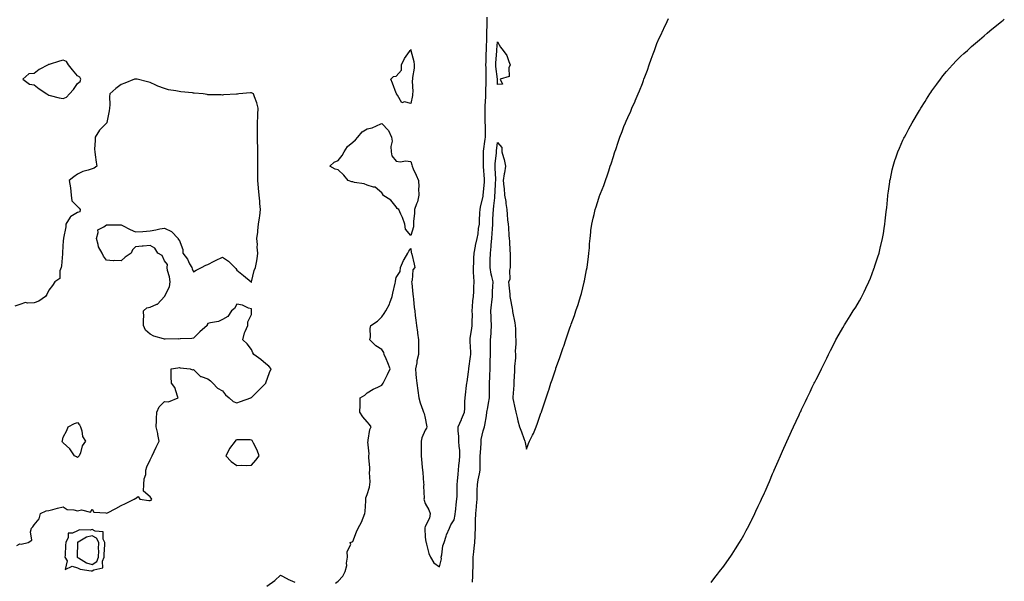
# Model space of a CAD drawing. Units: inches. Extents: x 942083 to 944723, y 7313738 to 7316378.
# Drawn here: x 942968 to 943648, y 7314065 to 7314453 of the extents above; entities that cross this region are included whole.
import ezdxf

# ---------------------------------------------------------------- set-up
doc = ezdxf.new("R2010")
doc.units = ezdxf.units.IN
doc.header["$MEASUREMENT"] = 0
doc.layers.add('Contour_94207313', color=7, linetype='Continuous', true_color=0xec4228)

msp = doc.modelspace()

# ---------------------------------------------------------------- linework, layer by layer
at = {"layer": 'Contour_94207313'}
for points in [[(943186.2, 7314063.77, 3275), (943188.05, 7314065.19, 3275), (943191.16, 7314068.81, 3275), (943192.85, 7314071.92, 3275), (943193.98, 7314075.99, 3275), (943193.75, 7314077.63, 3275), (943194.38, 7314081.92, 3275), (943194.13, 7314085.84, 3275), (943196.64, 7314090.52, 3275), (943196.26, 7314091.92, 3275), (943197.61, 7314092.36, 3275), (943198.05, 7314092.68, 3275), (943200.65, 7314099.33, 3275), (943201.81, 7314101.92, 3275), (943204.02, 7314105.95, 3275), (943205.16, 7314109.03, 3275), (943206.42, 7314111.92, 3275), (943206.51, 7314113.46, 3275), (943206.97, 7314120.84, 3275), (943207.03, 7314121.92, 3275), (943207.12, 7314122.84, 3275), (943208.05, 7314125.1, 3275), (943209.67, 7314130.3, 3275), (943209.93, 7314131.92, 3275), (943210.08, 7314133.95, 3275), (943209.66, 7314140.31, 3275), (943209.82, 7314141.92, 3275), (943209.78, 7314143.65, 3275), (943209.24, 7314150.72, 3275), (943209.21, 7314151.92, 3275), (943209.31, 7314153.17, 3275), (943208.53, 7314161.44, 3275), (943208.58, 7314161.92, 3275), (943208.8, 7314162.68, 3275), (943209.94, 7314170.02, 3275), (943210.84, 7314171.92, 3275), (943209.68, 7314173.55, 3275), (943208.05, 7314175.25, 3275), (943204.9, 7314178.77, 3275), (943203.04, 7314181.92, 3275), (943203.07, 7314186.9, 3275), (943203.08, 7314186.95, 3275), (943203.16, 7314191.92, 3275), (943206.28, 7314193.69, 3275), (943208.05, 7314195.27, 3275), (943212.06, 7314197.91, 3275), (943215.45, 7314199.33, 3275), (943218.05, 7314200.6, 3275), (943218.68, 7314201.29, 3275), (943219.09, 7314201.92, 3275), (943220.06, 7314203.93, 3275), (943222, 7314207.97, 3275), (943223.99, 7314211.92, 3275), (943222.17, 7314216.04, 3275), (943221.08, 7314218.9, 3275), (943219.84, 7314221.92, 3275), (943219.44, 7314223.3, 3275), (943218.05, 7314225.28, 3275), (943214.03, 7314227.9, 3275), (943209.9, 7314231.92, 3275), (943210.2, 7314234.07, 3275), (943210.1, 7314239.87, 3275), (943210.51, 7314241.92, 3275), (943215.12, 7314244.85, 3275), (943218.05, 7314247.86, 3275), (943219.8, 7314250.17, 3275), (943220.98, 7314251.92, 3275), (943223.38, 7314256.59, 3275), (943223.61, 7314257.48, 3275), (943225.24, 7314261.92, 3275), (943225.69, 7314264.28, 3275), (943227.33, 7314271.2, 3275), (943227.48, 7314271.92, 3275), (943227.56, 7314272.41, 3275), (943228.05, 7314275.06, 3275), (943230.79, 7314279.17, 3275), (943230.94, 7314281.92, 3275), (943233.19, 7314286.78, 3275), (943233.58, 7314287.45, 3275), (943236.03, 7314291.92, 3275), (943236.77, 7314293.2, 3275), (943238.05, 7314295.01, 3275), (943238.5, 7314292.36, 3275), (943238.69, 7314291.92, 3275), (943238.89, 7314291.08, 3275), (943240.35, 7314284.22, 3275), (943240.91, 7314281.92, 3275), (943239.6, 7314280.37, 3275), (943239.08, 7314272.94, 3275), (943238.72, 7314271.92, 3275), (943238.81, 7314271.16, 3275), (943239.52, 7314263.4, 3275), (943239.72, 7314261.92, 3275), (943239.96, 7314260.01, 3275), (943240.5, 7314254.37, 3275), (943240.83, 7314251.92, 3275), (943241.23, 7314248.73, 3275), (943241.58, 7314245.45, 3275), (943242.03, 7314241.92, 3275), (943242.68, 7314237.29, 3275), (943242.76, 7314236.63, 3275), (943243.42, 7314231.92, 3275), (943243.48, 7314227.34, 3275), (943243.46, 7314226.51, 3275), (943243.52, 7314221.92, 3275), (943242.42, 7314217.55, 3275), (943242.19, 7314216.06, 3275), (943241.29, 7314211.92, 3275), (943241.68, 7314208.28, 3275), (943241.95, 7314205.82, 3275), (943242.38, 7314201.92, 3275), (943243, 7314196.97, 3275), (943243.01, 7314196.89, 3275), (943243.63, 7314191.92, 3275), (943244.6, 7314188.47, 3275), (943246.5, 7314183.47, 3275), (943247.01, 7314181.92, 3275), (943247.3, 7314181.16, 3275), (943248.05, 7314177.76, 3275), (943249.09, 7314172.96, 3275), (943249.25, 7314171.92, 3275), (943249.09, 7314170.88, 3275), (943248.05, 7314169.63, 3275), (943245.78, 7314164.18, 3275), (943245.35, 7314161.92, 3275), (943245.26, 7314159.13, 3275), (943245.31, 7314154.66, 3275), (943245.2, 7314151.92, 3275), (943245.46, 7314149.33, 3275), (943246.02, 7314143.95, 3275), (943246.22, 7314141.92, 3275), (943246.4, 7314140.26, 3275), (943246.97, 7314133.01, 3275), (943247.07, 7314131.92, 3275), (943246.94, 7314130.81, 3275), (943247.32, 7314122.65, 3275), (943247.19, 7314121.92, 3275), (943247.29, 7314121.16, 3275), (943248.05, 7314118.82, 3275), (943250.68, 7314114.54, 3275), (943251.44, 7314111.92, 3275), (943251.11, 7314108.86, 3275), (943248.05, 7314103.05, 3275), (943247.84, 7314102.12, 3275), (943247.85, 7314101.92, 3275), (943247.86, 7314101.74, 3275), (943248.05, 7314095.54, 3275), (943248.57, 7314092.44, 3275), (943248.74, 7314091.92, 3275), (943249.08, 7314090.89, 3275), (943250.52, 7314084.39, 3275), (943251.65, 7314081.92, 3275), (943254.08, 7314077.94, 3275), (943258.05, 7314075.12, 3275), (943259.36, 7314080.61, 3275), (943259.17, 7314081.92, 3275), (943259.54, 7314083.41, 3275), (943260.36, 7314089.61, 3275), (943261.14, 7314091.92, 3275), (943262.55, 7314096.43, 3275), (943262.71, 7314097.26, 3275), (943264.89, 7314101.92, 3275), (943265.77, 7314104.2, 3275), (943268.05, 7314107.6, 3275), (943268.74, 7314111.23, 3275), (943268.85, 7314111.92, 3275), (943268.95, 7314112.82, 3275), (943269.78, 7314120.2, 3275), (943269.94, 7314121.92, 3275), (943270.06, 7314123.93, 3275), (943270.13, 7314129.84, 3275), (943270.26, 7314131.92, 3275), (943270.46, 7314134.34, 3275), (943270.76, 7314139.21, 3275), (943271.01, 7314141.92, 3275), (943271.38, 7314145.25, 3275), (943271.69, 7314148.28, 3275), (943272.11, 7314151.92, 3275), (943271.91, 7314155.78, 3275), (943271.58, 7314158.39, 3275), (943271.36, 7314161.92, 3275), (943271.37, 7314165.25, 3275), (943270.95, 7314169.02, 3275), (943270.96, 7314171.92, 3275), (943273.12, 7314176.85, 3275), (943273.21, 7314177.07, 3275), (943275.14, 7314181.92, 3275), (943275.49, 7314184.48, 3275), (943275.45, 7314189.32, 3275), (943275.74, 7314191.92, 3275), (943276.01, 7314193.96, 3275), (943276.62, 7314200.49, 3275), (943276.81, 7314201.92, 3275), (943276.98, 7314202.99, 3275), (943278.05, 7314209.81, 3275), (943278.24, 7314211.73, 3275), (943278.26, 7314211.92, 3275), (943278.28, 7314212.15, 3275), (943279.47, 7314220.51, 3275), (943279.6, 7314221.92, 3275), (943279.59, 7314223.46, 3275), (943279.07, 7314230.9, 3275), (943279.06, 7314231.92, 3275), (943279.24, 7314233.11, 3275), (943280.26, 7314239.72, 3275), (943280.59, 7314241.92, 3275), (943280.47, 7314244.34, 3275), (943280.66, 7314249.31, 3275), (943280.55, 7314251.92, 3275), (943280.81, 7314254.68, 3275), (943281.07, 7314258.9, 3275), (943281.38, 7314261.92, 3275), (943281.59, 7314265.46, 3275), (943281.69, 7314268.28, 3275), (943281.92, 7314271.92, 3275), (943281.78, 7314275.65, 3275), (943281.51, 7314278.46, 3275), (943281.36, 7314281.92, 3275), (943281.57, 7314285.44, 3275), (943281.71, 7314288.26, 3275), (943281.93, 7314291.92, 3275), (943282.82, 7314296.69, 3275), (943282.84, 7314297.13, 3275), (943284.03, 7314301.92, 3275), (943284.68, 7314305.29, 3275), (943285.01, 7314308.88, 3275), (943285.51, 7314311.92, 3275), (943285.65, 7314314.32, 3275), (943285.91, 7314319.78, 3275), (943286.04, 7314321.92, 3275), (943286.36, 7314323.61, 3275), (943288.05, 7314331.29, 3275), (943288.1, 7314331.87, 3275), (943288.11, 7314331.92, 3275), (943288.11, 7314331.98, 3275), (943288.99, 7314340.98, 3275), (943289.06, 7314341.92, 3275), (943289, 7314342.87, 3275), (943288.31, 7314351.66, 3275), (943288.29, 7314351.92, 3275), (943288.31, 7314352.18, 3275), (943288.39, 7314361.58, 3275), (943288.41, 7314361.92, 3275), (943288.46, 7314362.33, 3275), (943289.49, 7314370.49, 3275), (943289.66, 7314371.92, 3275), (943289.64, 7314373.51, 3275), (943289.62, 7314380.35, 3275), (943289.6, 7314381.92, 3275), (943289.61, 7314383.48, 3275), (943289.55, 7314390.42, 3275), (943289.56, 7314391.92, 3275), (943289.58, 7314393.46, 3275), (943290.02, 7314399.94, 3275), (943290.05, 7314401.92, 3275), (943290.07, 7314403.94, 3275), (943290.22, 7314409.76, 3275), (943290.23, 7314411.92, 3275), (943290.1, 7314413.97, 3275), (943290.17, 7314419.8, 3275), (943290.05, 7314421.92, 3275), (943290.17, 7314424.04, 3275), (943290.3, 7314429.68, 3275), (943290.42, 7314431.92, 3275), (943290.53, 7314434.4, 3275), (943290.59, 7314439.38, 3275), (943290.7, 7314441.92, 3275), (943290.76, 7314444.63, 3275), (943290.77, 7314449.2, 3275), (943290.83, 7314451.92, 3275), (943290.86, 7314454.74, 3275)], [(943280.76, 7314064.63, 3274), (943280.96, 7314069.01, 3274), (943281.09, 7314071.92, 3274), (943281.15, 7314075.02, 3274), (943281.21, 7314078.75, 3274), (943281.27, 7314081.92, 3274), (943281.67, 7314085.54, 3274), (943281.89, 7314088.08, 3274), (943282.34, 7314091.92, 3274), (943282.5, 7314096.38, 3274), (943282.57, 7314097.39, 3274), (943282.74, 7314101.92, 3274), (943282.9, 7314106.77, 3274), (943282.91, 7314107.05, 3274), (943283.07, 7314111.92, 3274), (943283.41, 7314116.56, 3274), (943283.51, 7314117.38, 3274), (943283.87, 7314121.92, 3274), (943284.02, 7314125.95, 3274), (943284.07, 7314127.94, 3274), (943284.2, 7314131.92, 3274), (943284.64, 7314135.33, 3274), (943285.62, 7314139.49, 3274), (943286, 7314141.92, 3274), (943286.06, 7314143.92, 3274), (943286.05, 7314149.92, 3274), (943286.11, 7314151.92, 3274), (943286.17, 7314153.8, 3274), (943286.65, 7314160.53, 3274), (943286.71, 7314161.92, 3274), (943286.85, 7314163.12, 3274), (943288.05, 7314169.05, 3274), (943288.83, 7314171.14, 3274), (943289.01, 7314171.92, 3274), (943289.17, 7314173.05, 3274), (943290.42, 7314179.54, 3274), (943290.76, 7314181.92, 3274), (943291.25, 7314185.12, 3274), (943291.88, 7314188.1, 3274), (943292.39, 7314191.92, 3274), (943292.4, 7314196.26, 3274), (943292.43, 7314197.54, 3274), (943292.44, 7314201.92, 3274), (943292.61, 7314206.49, 3274), (943292.69, 7314207.29, 3274), (943292.84, 7314211.92, 3274), (943292.99, 7314216.87, 3274), (943293, 7314216.97, 3274), (943293.15, 7314221.92, 3274), (943293.22, 7314226.75, 3274), (943293.21, 7314227.08, 3274), (943293.26, 7314231.92, 3274), (943293.55, 7314236.42, 3274), (943293.56, 7314237.43, 3274), (943293.81, 7314241.92, 3274), (943293.65, 7314246.32, 3274), (943293.67, 7314247.54, 3274), (943293.48, 7314251.92, 3274), (943293.91, 7314256.06, 3274), (943294.09, 7314257.96, 3274), (943294.5, 7314261.92, 3274), (943294.68, 7314265.29, 3274), (943294.84, 7314268.71, 3274), (943295.01, 7314271.92, 3274), (943294.15, 7314275.82, 3274), (943293.56, 7314277.43, 3274), (943292.88, 7314281.92, 3274), (943293.02, 7314286.89, 3274), (943293.02, 7314286.95, 3274), (943293.16, 7314291.92, 3274), (943293.62, 7314296.36, 3274), (943293.68, 7314297.56, 3274), (943294.1, 7314301.92, 3274), (943294.31, 7314305.67, 3274), (943294.51, 7314308.39, 3274), (943294.72, 7314311.92, 3274), (943294.85, 7314315.12, 3274), (943295.09, 7314318.96, 3274), (943295.22, 7314321.92, 3274), (943295.47, 7314324.5, 3274), (943296.09, 7314329.96, 3274), (943296.29, 7314331.92, 3274), (943296.41, 7314333.56, 3274), (943296.74, 7314340.62, 3274), (943296.84, 7314341.92, 3274), (943296.76, 7314343.2, 3274), (943296.51, 7314350.38, 3274), (943296.42, 7314351.92, 3274), (943296.5, 7314353.48, 3274), (943297.23, 7314361.1, 3274), (943297.28, 7314361.92, 3274), (943297.36, 7314362.61, 3274), (943298.05, 7314368.27, 3274), (943301.02, 7314364.89, 3274), (943301.01, 7314361.92, 3274), (943302.05, 7314357.92, 3274), (943302.56, 7314356.43, 3274), (943303.5, 7314351.92, 3274), (943302.76, 7314347.22, 3274), (943302.67, 7314346.54, 3274), (943301.99, 7314341.92, 3274), (943302.39, 7314337.58, 3274), (943302.55, 7314336.42, 3274), (943302.92, 7314331.92, 3274), (943303.72, 7314327.6, 3274), (943303.79, 7314326.18, 3274), (943304.42, 7314321.92, 3274), (943304.77, 7314318.64, 3274), (943305.02, 7314314.95, 3274), (943305.33, 7314311.92, 3274), (943305.6, 7314309.47, 3274), (943305.87, 7314304.09, 3274), (943306.1, 7314301.92, 3274), (943306.25, 7314300.12, 3274), (943306.57, 7314293.41, 3274), (943306.68, 7314291.92, 3274), (943306.71, 7314290.58, 3274), (943306.72, 7314283.25, 3274), (943306.75, 7314281.92, 3274), (943306.3, 7314280.17, 3274), (943306.43, 7314273.55, 3274), (943305.54, 7314271.92, 3274), (943305.78, 7314269.65, 3274), (943306.46, 7314263.51, 3274), (943306.63, 7314261.92, 3274), (943306.86, 7314260.73, 3274), (943308.05, 7314253.63, 3274), (943308.32, 7314252.2, 3274), (943308.39, 7314251.92, 3274), (943308.46, 7314251.51, 3274), (943309.92, 7314243.79, 3274), (943310.23, 7314241.92, 3274), (943310.38, 7314239.58, 3274), (943310.41, 7314234.28, 3274), (943310.6, 7314231.92, 3274), (943310.73, 7314229.24, 3274), (943310.19, 7314224.06, 3274), (943310.34, 7314221.92, 3274), (943310.34, 7314219.64, 3274), (943309.75, 7314213.62, 3274), (943309.75, 7314211.92, 3274), (943309.74, 7314210.24, 3274), (943309.28, 7314203.16, 3274), (943309.26, 7314201.92, 3274), (943309.3, 7314200.67, 3274), (943308.5, 7314192.37, 3274), (943308.52, 7314191.92, 3274), (943308.65, 7314191.33, 3274), (943310.23, 7314184.1, 3274), (943310.67, 7314181.92, 3274), (943311.56, 7314178.41, 3274), (943312.16, 7314176.03, 3274), (943313.21, 7314171.92, 3274), (943314.65, 7314168.52, 3274), (943316.24, 7314163.72, 3274), (943316.92, 7314161.92, 3274), (943317.07, 7314160.94, 3274), (943318.05, 7314156.38, 3274), (943319.52, 7314160.45, 3274), (943320.1, 7314161.92, 3274), (943322.13, 7314166, 3274), (943322.77, 7314167.2, 3274), (943324.78, 7314171.92, 3274), (943325.64, 7314174.34, 3274), (943328.05, 7314181.27, 3274), (943328.24, 7314181.73, 3274), (943328.3, 7314181.92, 3274), (943328.43, 7314182.31, 3274), (943330.78, 7314189.19, 3274), (943331.67, 7314191.92, 3274), (943333.22, 7314196.75, 3274), (943333.37, 7314197.24, 3274), (943334.89, 7314201.92, 3274), (943335.67, 7314204.3, 3274), (943338.05, 7314211.19, 3274), (943338.24, 7314211.73, 3274), (943338.29, 7314211.92, 3274), (943338.42, 7314212.29, 3274), (943340.86, 7314219.11, 3274), (943341.76, 7314221.92, 3274), (943343.41, 7314226.56, 3274), (943343.73, 7314227.6, 3274), (943345.17, 7314231.92, 3274), (943345.97, 7314234, 3274), (943348.05, 7314240.36, 3274), (943348.46, 7314241.51, 3274), (943348.6, 7314241.92, 3274), (943348.89, 7314242.76, 3274), (943351.15, 7314248.82, 3274), (943352.2, 7314251.92, 3274), (943353.66, 7314256.32, 3274), (943354.15, 7314258.02, 3274), (943355.36, 7314261.92, 3274), (943355.93, 7314264.03, 3274), (943357.88, 7314271.76, 3274), (943357.93, 7314271.92, 3274), (943357.95, 7314272.02, 3274), (943358.05, 7314272.6, 3274), (943359.56, 7314280.4, 3274), (943359.89, 7314281.92, 3274), (943360.19, 7314284.06, 3274), (943360.78, 7314289.19, 3274), (943361.21, 7314291.92, 3274), (943361.53, 7314295.4, 3274), (943361.63, 7314298.34, 3274), (943362.01, 7314301.92, 3274), (943362.53, 7314306.4, 3274), (943362.57, 7314307.4, 3274), (943363.19, 7314311.92, 3274), (943364.01, 7314315.96, 3274), (943364.68, 7314318.55, 3274), (943365.4, 7314321.92, 3274), (943366.07, 7314323.91, 3274), (943368.05, 7314329.87, 3274), (943368.57, 7314331.41, 3274), (943368.75, 7314331.92, 3274), (943369.19, 7314333.06, 3274), (943371.35, 7314338.62, 3274), (943372.64, 7314341.92, 3274), (943374, 7314345.97, 3274), (943374.91, 7314348.78, 3274), (943375.94, 7314351.92, 3274), (943376.47, 7314353.5, 3274), (943378.05, 7314358.63, 3274), (943378.88, 7314361.09, 3274), (943379.13, 7314361.92, 3274), (943379.67, 7314363.54, 3274), (943381.41, 7314368.57, 3274), (943382.42, 7314371.92, 3274), (943384.1, 7314375.87, 3274), (943385.35, 7314379.22, 3274), (943386.4, 7314381.92, 3274), (943386.95, 7314383.02, 3274), (943388.05, 7314385.61, 3274), (943390.04, 7314389.93, 3274), (943390.77, 7314391.92, 3274), (943393.08, 7314396.9, 3274), (943393.11, 7314396.98, 3274), (943395.13, 7314401.92, 3274), (943396.06, 7314403.91, 3274), (943398.05, 7314408.98, 3274), (943398.9, 7314411.07, 3274), (943399.18, 7314411.92, 3274), (943399.86, 7314413.72, 3274), (943401.62, 7314418.34, 3274), (943402.88, 7314421.92, 3274), (943404.24, 7314425.73, 3274), (943405.55, 7314429.42, 3274), (943406.45, 7314431.92, 3274), (943406.85, 7314433.13, 3274), (943408.05, 7314436.56, 3274), (943409.7, 7314440.27, 3274), (943410.49, 7314441.92, 3274), (943412.59, 7314446.47, 3274), (943412.87, 7314447.1, 3274), (943415.26, 7314451.92, 3274), (943416.15, 7314453.82, 3274)], [(943445.52, 7314064.45, 3273), (943448.05, 7314067.74, 3273), (943449.92, 7314070.05, 3273), (943451.36, 7314071.92, 3273), (943454.28, 7314075.68, 3273), (943458.05, 7314080.96, 3273), (943458.46, 7314081.51, 3273), (943458.73, 7314081.92, 3273), (943460.05, 7314083.92, 3273), (943462.45, 7314087.52, 3273), (943465.24, 7314091.92, 3273), (943466.25, 7314093.71, 3273), (943468.05, 7314097.12, 3273), (943469.77, 7314100.21, 3273), (943470.66, 7314101.92, 3273), (943473.16, 7314106.81, 3273), (943473.37, 7314107.24, 3273), (943475.7, 7314111.92, 3273), (943476.45, 7314113.53, 3273), (943478.05, 7314117.04, 3273), (943479.61, 7314120.35, 3273), (943480.35, 7314121.92, 3273), (943482.34, 7314126.21, 3273), (943482.79, 7314127.18, 3273), (943484.9, 7314131.92, 3273), (943485.83, 7314134.14, 3273), (943488.05, 7314139.39, 3273), (943488.82, 7314141.15, 3273), (943489.15, 7314141.92, 3273), (943490.05, 7314143.92, 3273), (943491.9, 7314148.07, 3273), (943493.55, 7314151.92, 3273), (943494.94, 7314155.03, 3273), (943497.85, 7314161.73, 3273), (943497.94, 7314161.92, 3273), (943497.97, 7314162, 3273), (943498.05, 7314162.16, 3273), (943501.13, 7314168.84, 3273), (943502.54, 7314171.92, 3273), (943504.28, 7314175.69, 3273), (943506.38, 7314180.26, 3273), (943507.16, 7314181.92, 3273), (943507.44, 7314182.53, 3273), (943508.05, 7314183.82, 3273), (943510.67, 7314189.3, 3273), (943511.87, 7314191.92, 3273), (943513.88, 7314196.09, 3273), (943515.44, 7314199.31, 3273), (943516.71, 7314201.92, 3273), (943517.16, 7314202.81, 3273), (943518.05, 7314204.56, 3273), (943520.55, 7314209.42, 3273), (943521.84, 7314211.92, 3273), (943523.88, 7314216.09, 3273), (943525.39, 7314219.26, 3273), (943526.64, 7314221.92, 3273), (943527.12, 7314222.85, 3273), (943528.05, 7314224.67, 3273), (943530.51, 7314229.46, 3273), (943531.78, 7314231.92, 3273), (943534, 7314235.97, 3273), (943536.47, 7314240.34, 3273), (943537.37, 7314241.92, 3273), (943537.64, 7314242.34, 3273), (943538.05, 7314242.97, 3273), (943541.55, 7314248.43, 3273), (943543.71, 7314251.92, 3273), (943545.41, 7314254.56, 3273), (943548.05, 7314259.01, 3273), (943549.09, 7314260.88, 3273), (943549.65, 7314261.92, 3273), (943551.18, 7314265.06, 3273), (943552.43, 7314267.54, 3273), (943554.45, 7314271.92, 3273), (943555.52, 7314274.45, 3273), (943558.05, 7314281.08, 3273), (943558.28, 7314281.69, 3273), (943558.36, 7314281.92, 3273), (943558.51, 7314282.38, 3273), (943560.76, 7314289.21, 3273), (943561.57, 7314291.92, 3273), (943562.6, 7314296.48, 3273), (943562.78, 7314297.19, 3273), (943563.86, 7314301.92, 3273), (943564.5, 7314305.47, 3273), (943565.04, 7314308.91, 3273), (943565.56, 7314311.92, 3273), (943565.83, 7314314.13, 3273), (943566.54, 7314320.4, 3273), (943566.7, 7314321.92, 3273), (943566.84, 7314323.14, 3273), (943567.66, 7314331.53, 3273), (943567.7, 7314331.92, 3273), (943568.05, 7314334.73, 3273), (943568.91, 7314341.06, 3273), (943569.04, 7314341.92, 3273), (943569.34, 7314343.21, 3273), (943570.63, 7314349.35, 3273), (943571.23, 7314351.92, 3273), (943572.78, 7314356.65, 3273), (943572.9, 7314357.06, 3273), (943574.57, 7314361.92, 3273), (943575.6, 7314364.37, 3273), (943578.05, 7314369.85, 3273), (943578.72, 7314371.25, 3273), (943579.06, 7314371.92, 3273), (943580.26, 7314374.13, 3273), (943582.21, 7314377.76, 3273), (943584.49, 7314381.92, 3273), (943585.82, 7314384.15, 3273), (943588.05, 7314387.97, 3273), (943589.53, 7314390.44, 3273), (943590.41, 7314391.92, 3273), (943593.35, 7314396.62, 3273), (943594.38, 7314398.24, 3273), (943596.67, 7314401.92, 3273), (943597.22, 7314402.76, 3273), (943598.05, 7314404.01, 3273), (943601.4, 7314408.58, 3273), (943603.88, 7314411.92, 3273), (943605.69, 7314414.28, 3273), (943608.05, 7314417.28, 3273), (943610.27, 7314419.7, 3273), (943612.36, 7314421.92, 3273), (943615.14, 7314424.83, 3273), (943618.05, 7314427.92, 3273), (943620.18, 7314429.79, 3273), (943622.53, 7314431.92, 3273), (943625.42, 7314434.54, 3273), (943628.05, 7314436.96, 3273), (943630.81, 7314439.16, 3273), (943634.1, 7314441.92, 3273), (943636.22, 7314443.75, 3273), (943638.05, 7314445.43, 3273), (943641.63, 7314448.34, 3273), (943646.14, 7314451.92, 3273), (943647.18, 7314452.78, 3273), (943648.05, 7314453.56, 3273)], [(942965.99, 7314089.86, 3276), (942968.05, 7314091.06, 3276), (942969.05, 7314090.92, 3276), (942973.88, 7314091.92, 3276), (942976.38, 7314093.59, 3276), (942975.43, 7314099.3, 3276), (942976.23, 7314101.92, 3276), (942977.13, 7314102.84, 3276), (942978.05, 7314104.27, 3276), (942981.57, 7314108.41, 3276), (942982.44, 7314111.92, 3276), (942986.21, 7314113.75, 3276), (942988.05, 7314114, 3276), (942990.86, 7314114.73, 3276), (942994.17, 7314115.79, 3276), (942998.05, 7314116.64, 3276), (943000.91, 7314114.78, 3276), (943005.43, 7314114.54, 3276), (943008.05, 7314113.74, 3276), (943010.62, 7314114.49, 3276), (943017.01, 7314112.96, 3276), (943018.05, 7314115.02, 3276), (943019.15, 7314113.02, 3276), (943027.56, 7314112.41, 3276), (943028.05, 7314112.2, 3276), (943028.64, 7314112.51, 3276), (943034.47, 7314115.5, 3276), (943038.05, 7314117.44, 3276), (943041.11, 7314118.86, 3276), (943047.15, 7314121.92, 3276), (943047.7, 7314122.27, 3276), (943048.05, 7314122.43, 3276), (943049.92, 7314123.79, 3276), (943050.89, 7314121.92, 3276), (943057.13, 7314121.01, 3276), (943058.05, 7314120.97, 3276), (943058.76, 7314121.21, 3276), (943059.24, 7314121.92, 3276), (943058.83, 7314122.7, 3276), (943058.05, 7314123.52, 3276), (943053.62, 7314127.48, 3276), (943053.87, 7314131.92, 3276), (943053.91, 7314136.06, 3276), (943055.05, 7314138.93, 3276), (943055.13, 7314141.92, 3276), (943055.78, 7314144.19, 3276), (943058.05, 7314149.1, 3276), (943058.95, 7314151.02, 3276), (943059.53, 7314151.92, 3276), (943060.87, 7314154.74, 3276), (943062.19, 7314157.77, 3276), (943064.46, 7314161.92, 3276), (943063.45, 7314166.52, 3276), (943063.33, 7314167.21, 3276), (943062.18, 7314171.92, 3276), (943062.43, 7314176.31, 3276), (943062.46, 7314177.5, 3276), (943062.74, 7314181.92, 3276), (943064.32, 7314185.66, 3276), (943068.05, 7314189.33, 3276), (943070.86, 7314189.11, 3276), (943077.45, 7314191.92, 3276), (943076.94, 7314193.03, 3276), (943075.17, 7314199.04, 3276), (943072.78, 7314201.92, 3276), (943072.52, 7314206.39, 3276), (943072.55, 7314207.42, 3276), (943072.61, 7314211.92, 3276), (943077.29, 7314212.68, 3276), (943078.05, 7314212.93, 3276), (943078.74, 7314212.61, 3276), (943085.87, 7314211.92, 3276), (943087.44, 7314211.31, 3276), (943088.05, 7314211.51, 3276), (943092.85, 7314206.73, 3276), (943093.26, 7314206.7, 3276), (943098.05, 7314204.97, 3276), (943099.85, 7314203.72, 3276), (943101.43, 7314201.92, 3276), (943104.59, 7314198.46, 3276), (943108.05, 7314196.65, 3276), (943110.05, 7314193.93, 3276), (943112.6, 7314191.92, 3276), (943115.51, 7314189.38, 3276), (943118.05, 7314188.36, 3276), (943120.61, 7314189.37, 3276), (943127.71, 7314191.92, 3276), (943127.95, 7314192.02, 3276), (943128.05, 7314192.07, 3276), (943132.91, 7314197.06, 3276), (943137.97, 7314201.92, 3276), (943138.05, 7314202.18, 3276), (943140.47, 7314209.49, 3276), (943141.63, 7314211.92, 3276), (943140.01, 7314213.88, 3276), (943138.05, 7314215.3, 3276), (943134.58, 7314218.46, 3276), (943129.66, 7314221.92, 3276), (943129.07, 7314222.94, 3276), (943128.05, 7314225.29, 3276), (943125.22, 7314229.09, 3276), (943122.22, 7314231.92, 3276), (943123.21, 7314236.76, 3276), (943123.76, 7314237.63, 3276), (943125.59, 7314241.92, 3276), (943125.6, 7314244.38, 3276), (943128.05, 7314249.53, 3276), (943128.18, 7314251.79, 3276), (943128.19, 7314251.92, 3276), (943128.19, 7314252.06, 3276), (943128.05, 7314253.33, 3276), (943126.08, 7314253.9, 3276), (943122.01, 7314255.87, 3276), (943118.05, 7314256.59, 3276), (943116.39, 7314253.58, 3276), (943114.35, 7314251.92, 3276), (943111.85, 7314248.13, 3276), (943108.05, 7314245.98, 3276), (943105.29, 7314244.69, 3276), (943099.84, 7314243.7, 3276), (943098.05, 7314243.13, 3276), (943097.5, 7314242.46, 3276), (943097.41, 7314241.92, 3276), (943092.45, 7314237.52, 3276), (943088.05, 7314233.21, 3276), (943087.02, 7314232.94, 3276), (943078.75, 7314232.63, 3276), (943078.05, 7314232.5, 3276), (943077.42, 7314232.55, 3276), (943068.44, 7314232.31, 3276), (943068.05, 7314232.35, 3276), (943067.37, 7314232.6, 3276), (943060.63, 7314234.49, 3276), (943058.05, 7314235.79, 3276), (943054.8, 7314238.67, 3276), (943053.53, 7314241.92, 3276), (943053.45, 7314246.52, 3276), (943053.74, 7314247.61, 3276), (943053.62, 7314251.92, 3276), (943055.89, 7314254.08, 3276), (943058.05, 7314254.44, 3276), (943062.7, 7314256.56, 3276), (943063.26, 7314256.7, 3276), (943068.05, 7314261.87, 3276), (943068.07, 7314261.9, 3276), (943068.1, 7314261.92, 3276), (943068.11, 7314261.98, 3276), (943071.5, 7314268.47, 3276), (943071.84, 7314271.92, 3276), (943071.52, 7314275.39, 3276), (943070.21, 7314279.76, 3276), (943069.92, 7314281.92, 3276), (943070.18, 7314284.05, 3276), (943068.05, 7314286.62, 3276), (943066.35, 7314290.23, 3276), (943063.43, 7314291.92, 3276), (943061.46, 7314295.33, 3276), (943058.05, 7314297.02, 3276), (943053.29, 7314296.67, 3276), (943052.68, 7314296.55, 3276), (943048.05, 7314296.19, 3276), (943045.91, 7314294.06, 3276), (943045.06, 7314291.92, 3276), (943040.85, 7314289.12, 3276), (943038.05, 7314286.49, 3276), (943033.25, 7314286.72, 3276), (943032.58, 7314286.45, 3276), (943028.05, 7314286.98, 3276), (943025.93, 7314289.8, 3276), (943025, 7314291.92, 3276), (943022.33, 7314296.2, 3276), (943022.24, 7314297.73, 3276), (943020.98, 7314301.92, 3276), (943022.31, 7314306.18, 3276), (943021.94, 7314308.03, 3276), (943026.08, 7314309.94, 3276), (943028.05, 7314311.47, 3276), (943028.57, 7314311.4, 3276), (943037.59, 7314311.46, 3276), (943038.05, 7314311.38, 3276), (943039.08, 7314310.89, 3276), (943044.41, 7314308.28, 3276), (943048.05, 7314306.56, 3276), (943053.01, 7314306.88, 3276), (943058.05, 7314307.24, 3276), (943062.11, 7314307.86, 3276), (943064.7, 7314308.57, 3276), (943068.05, 7314309.19, 3276), (943072.87, 7314306.74, 3276), (943077.36, 7314301.92, 3276), (943077.5, 7314301.37, 3276), (943078.05, 7314300.94, 3276), (943080.6, 7314294.46, 3276), (943080.74, 7314291.92, 3276), (943083.91, 7314287.78, 3276), (943085.39, 7314284.57, 3276), (943086.84, 7314281.92, 3276), (943087.09, 7314280.96, 3276), (943088.05, 7314279.03, 3276), (943089.86, 7314280.12, 3276), (943093.48, 7314281.92, 3276), (943096.52, 7314283.46, 3276), (943098.05, 7314284.03, 3276), (943102.33, 7314286.2, 3276), (943103.28, 7314286.68, 3276), (943108.05, 7314289.11, 3276), (943112.34, 7314286.21, 3276), (943116.71, 7314281.92, 3276), (943117.36, 7314281.23, 3276), (943118.05, 7314280.14, 3276), (943122.6, 7314276.48, 3276), (943127.84, 7314271.92, 3276), (943127.88, 7314271.76, 3276), (943128.05, 7314271.64, 3276), (943128.08, 7314271.89, 3276), (943128.11, 7314271.98, 3276), (943130.04, 7314279.93, 3276), (943130.98, 7314281.92, 3276), (943131.5, 7314285.37, 3276), (943132.03, 7314287.94, 3276), (943132.59, 7314291.92, 3276), (943132.1, 7314295.97, 3276), (943132.25, 7314297.72, 3276), (943131.9, 7314301.92, 3276), (943132.4, 7314306.26, 3276), (943132.53, 7314307.44, 3276), (943133.04, 7314311.92, 3276), (943133.67, 7314316.3, 3276), (943133.76, 7314317.63, 3276), (943134.31, 7314321.92, 3276), (943133.91, 7314326.06, 3276), (943133.78, 7314327.66, 3276), (943133.36, 7314331.92, 3276), (943132.91, 7314336.79, 3276), (943132.92, 7314337.04, 3276), (943132.58, 7314341.92, 3276), (943132.51, 7314346.38, 3276), (943132.57, 7314347.4, 3276), (943132.5, 7314351.92, 3276), (943132.47, 7314356.35, 3276), (943132.49, 7314357.48, 3276), (943132.45, 7314361.92, 3276), (943132.4, 7314366.27, 3276), (943132.26, 7314367.71, 3276), (943132.19, 7314371.92, 3276), (943132.31, 7314376.17, 3276), (943132.2, 7314377.77, 3276), (943132.34, 7314381.92, 3276), (943132.52, 7314386.39, 3276), (943132.44, 7314387.53, 3276), (943132.68, 7314391.92, 3276), (943131.77, 7314395.64, 3276), (943130.14, 7314399.83, 3276), (943129.5, 7314401.92, 3276), (943128.54, 7314402.4, 3276), (943128.05, 7314402.55, 3276), (943127.44, 7314402.52, 3276), (943119.41, 7314401.92, 3276), (943118.36, 7314401.61, 3276), (943118.05, 7314401.59, 3276), (943117.72, 7314401.58, 3276), (943108.89, 7314401.08, 3276), (943108.05, 7314401.06, 3276), (943107.22, 7314401.09, 3276), (943098.7, 7314401.27, 3276), (943098.05, 7314401.3, 3276), (943097.46, 7314401.34, 3276), (943094.75, 7314401.92, 3276), (943088.52, 7314402.39, 3276), (943088.05, 7314402.46, 3276), (943087.4, 7314402.57, 3276), (943079.35, 7314403.22, 3276), (943078.05, 7314403.53, 3276), (943075.94, 7314404.03, 3276), (943070.87, 7314404.75, 3276), (943068.05, 7314405.6, 3276), (943063.37, 7314407.24, 3276), (943062.1, 7314407.87, 3276), (943058.05, 7314409.62, 3276), (943056.33, 7314410.2, 3276), (943049.15, 7314411.92, 3276), (943048.17, 7314412.04, 3276), (943048.05, 7314412.07, 3276), (943047.9, 7314412.07, 3276), (943047.42, 7314411.92, 3276), (943040.68, 7314409.3, 3276), (943038.05, 7314408.29, 3276), (943034.33, 7314405.64, 3276), (943030.28, 7314401.92, 3276), (943029.98, 7314399.98, 3276), (943030.35, 7314394.22, 3276), (943030.11, 7314391.92, 3276), (943029.86, 7314390.12, 3276), (943028.23, 7314382.1, 3276), (943028.21, 7314381.92, 3276), (943028.17, 7314381.81, 3276), (943028.05, 7314381.67, 3276), (943023.2, 7314376.78, 3276), (943020.05, 7314371.92, 3276), (943020.22, 7314369.76, 3276), (943019.75, 7314363.61, 3276), (943019.92, 7314361.92, 3276), (943020.17, 7314359.81, 3276), (943020.87, 7314354.74, 3276), (943021.18, 7314351.92, 3276), (943019.46, 7314350.52, 3276), (943018.05, 7314350.06, 3276), (943015.21, 7314349.08, 3276), (943011.69, 7314348.28, 3276), (943008.05, 7314346.46, 3276), (943005.46, 7314344.51, 3276), (943002.14, 7314341.92, 3276), (943003.11, 7314336.98, 3276), (943003.09, 7314336.88, 3276), (943003.52, 7314331.92, 3276), (943004.09, 7314327.95, 3276), (943008.05, 7314324, 3276), (943009.14, 7314323.02, 3276), (943009.87, 7314321.92, 3276), (943009.64, 7314320.33, 3276), (943008.05, 7314319.99, 3276), (943003.24, 7314317.11, 3276), (943002.96, 7314317.01, 3276), (943002.84, 7314316.71, 3276), (942999.78, 7314311.92, 3276), (942999.9, 7314310.08, 3276), (942998.29, 7314302.16, 3276), (942998.32, 7314301.92, 3276), (942998.29, 7314301.68, 3276), (942998.05, 7314300.65, 3276), (942997.61, 7314292.36, 3276), (942997.59, 7314291.92, 3276), (942997.47, 7314291.35, 3276), (942996.96, 7314283.01, 3276), (942996.67, 7314281.92, 3276), (942995.82, 7314279.69, 3276), (942995.65, 7314274.32, 3276), (942992.25, 7314271.92, 3276), (942990.56, 7314269.41, 3276), (942988.05, 7314266.2, 3276), (942986.82, 7314263.16, 3276), (942985.74, 7314261.92, 3276), (942981.18, 7314258.78, 3276), (942978.05, 7314257.57, 3276), (942973.35, 7314257.23, 3276), (942972.13, 7314257.84, 3276), (942968.05, 7314256.42, 3276), (942964.76, 7314255.22, 3276)], [(943138.66, 7314061.92, 3275), (943144.33, 7314065.65, 3275), (943148.05, 7314069.34, 3275), (943152.96, 7314066.83, 3275), (943153.26, 7314066.71, 3275), (943158.05, 7314064.63, 3275)]]:
    msp.add_polyline3d(points, dxfattribs=at)
for points in [[(943298.05, 7314408.32, 3274), (943298.01, 7314411.89, 3274), (943298.01, 7314411.95, 3274), (943296.85, 7314420.72, 3274), (943296.78, 7314421.92, 3274), (943296.85, 7314423.12, 3274), (943297.61, 7314431.49, 3274), (943297.64, 7314431.92, 3274), (943297.66, 7314432.32, 3274), (943298.05, 7314437.75, 3274), (943300.16, 7314434.03, 3274), (943301.96, 7314431.92, 3274), (943304.38, 7314428.25, 3274), (943305.75, 7314424.22, 3274), (943306.77, 7314421.92, 3274), (943305.88, 7314419.76, 3274), (943306.18, 7314413.79, 3274), (943299.75, 7314411.92, 3274), (943301.51, 7314408.46, 3274)], [(943238.05, 7314395.1, 3275), (943233.68, 7314396.28, 3275), (943231.91, 7314395.77, 3275), (943228.98, 7314400.99, 3275), (943228.21, 7314401.92, 3275), (943228.2, 7314402.07, 3275), (943228.05, 7314402.34, 3275), (943225.4, 7314409.27, 3275), (943224.36, 7314411.92, 3275), (943226.1, 7314413.87, 3275), (943228.05, 7314414.15, 3275), (943231.66, 7314418.31, 3275), (943231.8, 7314421.92, 3275), (943233.71, 7314426.26, 3275), (943237.2, 7314431.07, 3275), (943237.76, 7314431.92, 3275), (943237.84, 7314432.13, 3275), (943238.05, 7314432.61, 3275), (943238.15, 7314432.02, 3275), (943238.16, 7314431.92, 3275), (943238.18, 7314431.79, 3275), (943240.29, 7314424.16, 3275), (943240.46, 7314421.92, 3275), (943240.4, 7314419.56, 3275), (943239.24, 7314413.11, 3275), (943239.2, 7314411.92, 3275), (943239.15, 7314410.82, 3275), (943239.46, 7314403.33, 3275), (943239.41, 7314401.92, 3275), (943239.26, 7314400.7, 3275)], [(942998.05, 7314398.62, 3276), (943000.43, 7314399.53, 3276), (943002.38, 7314401.92, 3276), (943005.08, 7314404.89, 3276), (943008.05, 7314409.04, 3276), (943009.68, 7314410.29, 3276), (943010.21, 7314411.92, 3276), (943009.44, 7314413.31, 3276), (943008.05, 7314414.23, 3276), (943004.59, 7314418.46, 3276), (943001.72, 7314421.92, 3276), (943000.34, 7314424.21, 3276), (942998.05, 7314425.12, 3276), (942995.53, 7314424.44, 3276), (942988.29, 7314422.16, 3276), (942988.05, 7314422.09, 3276), (942987.91, 7314422.06, 3276), (942987.71, 7314421.92, 3276), (942981.39, 7314418.58, 3276), (942978.05, 7314416.04, 3276), (942974.37, 7314415.6, 3276), (942970.24, 7314411.92, 3276), (942974.79, 7314408.66, 3276), (942978.05, 7314408.13, 3276), (942981.55, 7314405.42, 3276), (942986.79, 7314401.92, 3276), (942987.44, 7314401.31, 3276), (942988.05, 7314401.05, 3276), (942989.17, 7314400.79, 3276), (942995.31, 7314399.18, 3276)], [(943238.05, 7314304.12, 3275), (943234.49, 7314308.35, 3275), (943234.1, 7314311.92, 3275), (943232.48, 7314316.35, 3275), (943231.27, 7314318.69, 3275), (943229.82, 7314321.92, 3275), (943228.8, 7314322.68, 3275), (943228.05, 7314323.76, 3275), (943224.46, 7314328.32, 3275), (943218.89, 7314331.92, 3275), (943218.72, 7314332.59, 3275), (943218.05, 7314333.54, 3275), (943213.64, 7314337.51, 3275), (943212.47, 7314337.5, 3275), (943208.05, 7314338.89, 3275), (943205.9, 7314339.77, 3275), (943199.31, 7314340.66, 3275), (943198.05, 7314341.01, 3275), (943197.3, 7314341.16, 3275), (943194.96, 7314341.92, 3275), (943191.87, 7314345.74, 3275), (943188.05, 7314349.3, 3275), (943185.93, 7314349.8, 3275), (943182.12, 7314351.92, 3275), (943185.22, 7314354.76, 3275), (943188.05, 7314355.75, 3275), (943190.71, 7314359.26, 3275), (943192.22, 7314361.92, 3275), (943194.43, 7314365.54, 3275), (943198.05, 7314368.4, 3275), (943199.88, 7314370.09, 3275), (943201.59, 7314371.92, 3275), (943204.44, 7314375.53, 3275), (943208.05, 7314377.78, 3275), (943211.54, 7314378.44, 3275), (943217.38, 7314381.25, 3275), (943218.05, 7314381.46, 3275), (943222.78, 7314376.64, 3275), (943224.91, 7314371.92, 3275), (943225.27, 7314369.14, 3275), (943224.42, 7314365.55, 3275), (943224.66, 7314361.92, 3275), (943225.15, 7314359.02, 3275), (943228.05, 7314355.4, 3275), (943231.03, 7314354.9, 3275), (943234.47, 7314355.51, 3275), (943238.05, 7314355.18, 3275), (943238.87, 7314352.74, 3275), (943239.07, 7314351.92, 3275), (943239.88, 7314350.09, 3275), (943241.92, 7314345.79, 3275), (943243.45, 7314341.92, 3275), (943243.74, 7314337.61, 3275), (943243.57, 7314336.4, 3275), (943243.77, 7314331.92, 3275), (943242.69, 7314327.28, 3275), (943242.08, 7314325.95, 3275), (943240.73, 7314321.92, 3275), (943240.74, 7314319.24, 3275), (943240.1, 7314313.97, 3275), (943240.1, 7314311.92, 3275), (943239.98, 7314309.98, 3275)], [(943008.05, 7314150.79, 3276), (943007.2, 7314151.08, 3276), (943005.78, 7314151.92, 3276), (943002.75, 7314156.62, 3276), (942998.05, 7314160.79, 3276), (942997.5, 7314161.37, 3276), (942997.42, 7314161.92, 3276), (942997.47, 7314162.5, 3276), (942998.05, 7314164.81, 3276), (943000.59, 7314169.38, 3276), (943001.61, 7314171.92, 3276), (943005.83, 7314174.14, 3276), (943008.05, 7314174.84, 3276), (943009.31, 7314173.18, 3276), (943009.98, 7314171.92, 3276), (943010.94, 7314169.03, 3276), (943011.38, 7314165.25, 3276), (943013.52, 7314161.92, 3276), (943011.22, 7314158.75, 3276), (943009.96, 7314153.83, 3276), (943009.17, 7314151.92, 3276), (943008.7, 7314151.27, 3276)], [(943128.05, 7314145.28, 3276), (943131.17, 7314148.8, 3276), (943133.46, 7314151.92, 3276), (943131.97, 7314155.84, 3276), (943129.49, 7314160.48, 3276), (943128.8, 7314161.92, 3276), (943128.56, 7314162.42, 3276), (943128.05, 7314162.74, 3276), (943127.2, 7314162.77, 3276), (943119.06, 7314162.93, 3276), (943118.05, 7314162.97, 3276), (943117.32, 7314162.65, 3276), (943116.8, 7314161.92, 3276), (943112.98, 7314156.99, 3276), (943112.88, 7314156.75, 3276), (943110.35, 7314151.92, 3276), (943113.98, 7314147.84, 3276), (943118.05, 7314145.13, 3276), (943121.41, 7314145.28, 3276), (943124.86, 7314145.11, 3276)], [(943018.05, 7314072.31, 3276), (943019.13, 7314073, 3276), (943025.41, 7314074.55, 3276), (943025.14, 7314079.01, 3276), (943026.34, 7314081.92, 3276), (943026.37, 7314083.59, 3276), (943026.83, 7314090.7, 3276), (943026.86, 7314091.92, 3276), (943025.68, 7314094.29, 3276), (943025.57, 7314099.44, 3276), (943020.23, 7314099.75, 3276), (943018.05, 7314100.88, 3276), (943016.71, 7314100.58, 3276), (943009.36, 7314100.62, 3276), (943008.05, 7314100.06, 3276), (943004.48, 7314098.35, 3276), (943001.45, 7314098.52, 3276), (943001.55, 7314095.42, 3276), (942999.8, 7314091.92, 3276), (942999.74, 7314090.23, 3276), (942999.31, 7314083.18, 3276), (942999.26, 7314081.92, 3276), (943000.72, 7314079.25, 3276), (942999.35, 7314073.22, 3276), (943004.36, 7314075.61, 3276), (943008.05, 7314074.44, 3276), (943009.74, 7314073.61, 3276), (943017.48, 7314072.49, 3276)], [(943018.05, 7314076.77, 3277), (943021.19, 7314078.78, 3277), (943022.49, 7314081.92, 3277), (943022.58, 7314086.45, 3277), (943022.55, 7314087.42, 3277), (943022.65, 7314091.92, 3277), (943021.13, 7314094.99, 3277), (943018.05, 7314096.6, 3277), (943014.23, 7314095.73, 3277), (943008.34, 7314092.21, 3277), (943008.05, 7314092.09, 3277), (943007.93, 7314092.03, 3277), (943007.88, 7314091.92, 3277), (943007.87, 7314091.74, 3277), (943007.76, 7314082.21, 3277), (943007.75, 7314081.92, 3277), (943007.85, 7314081.72, 3277), (943008.05, 7314081.66, 3277), (943008.57, 7314081.4, 3277), (943014.11, 7314077.98, 3277)]]:
    msp.add_polyline3d(points, close=True, dxfattribs=at)

doc.saveas('drawing.dxf')
